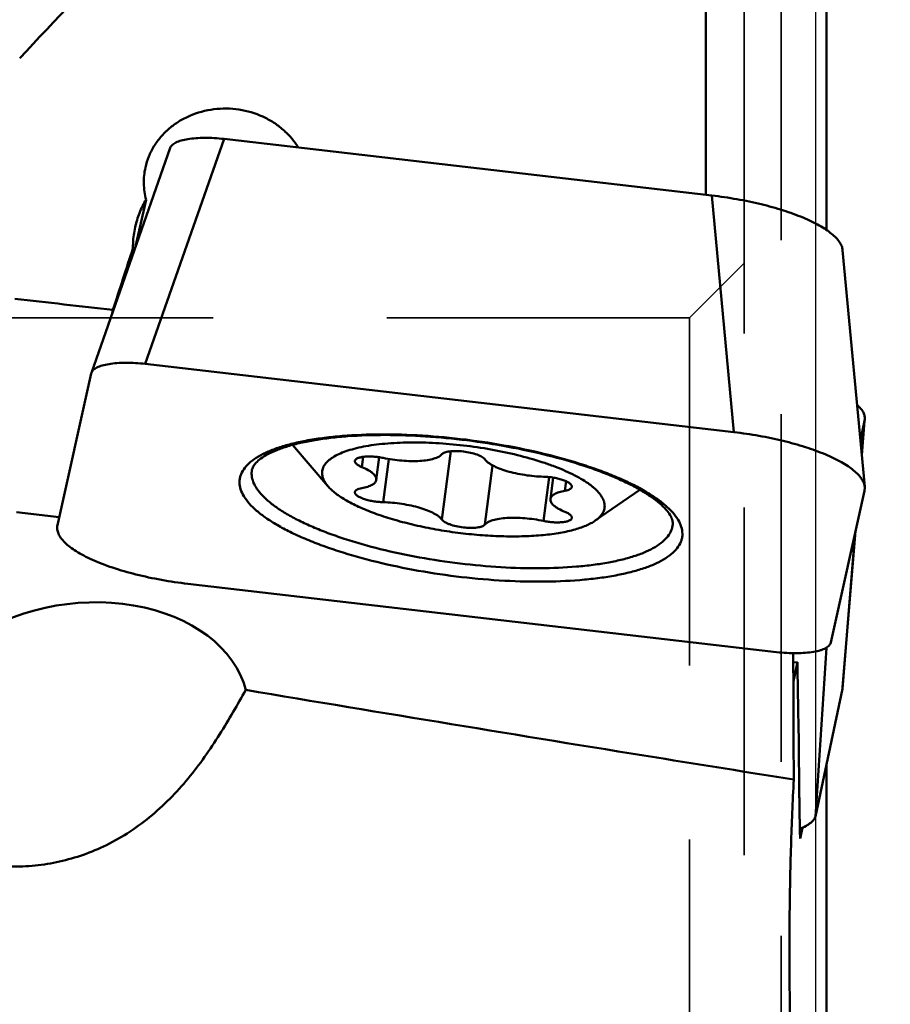
# Model space of a CAD drawing. Units: millimetres. Extents: x -29 to 146, y -52 to 80.
# Drawn here: x 93 to 108, y 1 to 19 of the extents above; entities that cross this region are included whole.
import ezdxf

# ---------------------------------------------------------------- set-up
doc = ezdxf.new("R2010")
doc.units = ezdxf.units.MM
doc.linetypes.add('HIDDEN', pattern=[9.525, 6.35, -3.175])
for name, color, linetype, lineweight in [('1', 4, 'Continuous', 50), ('2', 7, 'Continuous', 25), ('nocut', 7, 'Continuous', 25), ('sk3', 1, 'HIDDEN', 35)]:
    doc.layers.add(name, color=color, linetype=linetype, lineweight=lineweight)
doc.styles.add('simplex', font='txt.shx', dxfattribs={"height": 3.5})
doc.dimstyles.new('コピー - ISO-25', dxfattribs={"dimscale": 0, "dimtxt": 3.5, "dimasz": 3.5, "dimexe": 1.5, "dimexo": 0, "dimgap": 2.3, "dimtad": 1, "dimdsep": 46, "dimtxsty": 'simplex', "dimcen": 0.09, "dimclrd": 256, "dimclre": 256, "dimclrt": 256, "dimadec": 0, "dimazin": 0, "dimtfac": 1, "dimtofl": 0, "dimtmove": 0, "dimatfit": 3, "dimfxl": 1, "dimtolj": 1, "dimlwd": -1, "dimlwe": -1, "dimarcsym": 0})

# ---------------------------------------------------------------- blocks, each defined once
blk = doc.blocks.new('*D5')
at = {"layer": '2'}
for p, q in [((105.55, 38.1), (125.416, 38.1)), ((123.916, 34.6), (123.916, -38.1))]:
    blk.add_line(p, q, dxfattribs=at)
at = {"layer": '2', "lineweight": 0}
blk.add_solid([(124.5, 34.6), (123.333, 34.6), (123.916, 38.1)], dxfattribs=at)
at = {"layer": 'Defpoints', "color": 0, "lineweight": 0}
for p in [(105.55, 38.1), (105.55, -38.1), (123.916, -38.1)]:
    blk.add_point(p, dxfattribs=at)
at = {"layer": '2', "insert": (119.866, -1.75), "char_height": 3.5, "attachment_point": 5, "rotation": 90, "style": 'simplex'}
blk.add_mtext('\\A1;%%C76.2 [%%c3.000"]', dxfattribs=at)
blk = doc.blocks.new('_None')

msp = doc.modelspace()

# ---------------------------------------------------------------- linework, layer by layer
at = {"layer": '1'}
for p, q in [((105.05, 15.74586216), (105.05, 26.61943522)), ((107.25, 25.8285099), (107.25, 15.10598133)), ((94.81403763, 12.65863829), (96.25277886, 16.76639646)), ((105.159563, 15.73315215), (96.25277886, 16.76639646)), ((95.26808518, 16.60456485), (93.82934395, 12.49680668)), ((94.63770453, 14.8047615), (94.82724486, 15.65756026)), ((105.5620084, 11.41180448), (105.159563, 15.73315215)), ((94.52336517, 14.47831057), (94.58840022, 14.77092273)), ((107.9489772, 10.41315832), (107.54653181, 14.73450599)), ((94.22278967, 13.64400568), (94.20827197, 13.5786862)), ((105.5620084, 11.41180448), (94.81403763, 12.65863829)), ((93.82619171, 12.48577285), (93.21004872, 9.713561)), ((93.8293274, 12.49680915), (93.82619171, 12.48577285)), ((107.86956601, 11.26585385), (107.94460028, 11.6209798)), ((107.94460028, 11.6209798), (107.89390955, 11.00445959)), ((107.89498894, 10.99286942), (107.94661898, 11.62081382)), ((107.94460028, 11.6209798), (107.94922421, 11.65226475)), ((98.14714404, 10.42711225), (97.50158868, 11.17966062)), ((100.39013882, 11.06386952), (100.22906222, 9.81621308)), ((98.79015552, 10.96197798), (98.76613648, 10.77593289)), ((99.08513185, 10.95457376), (99.03185813, 10.54192969)), ((99.25998105, 10.92237251), (99.15816866, 10.13376079)), ((101.15282824, 10.80674572), (101.01312658, 9.72465392)), ((102.18741368, 10.59295309), (102.08402015, 9.79209432)), ((102.26083743, 10.58293421), (102.21033068, 10.19172233)), ((102.49832988, 10.51526324), (102.47605233, 10.34270725)), ((103.02923795, 9.79681768), (103.84491986, 10.36085184)), ((107.3284573, 7.56981918), (107.94460028, 10.34203103)), ((92.46078728, 9.9516499), (93.24280272, 9.86093107)), ((107.77770292, 9.5911098), (107.54215488, 6.72628387)), ((107.54675932, 6.75756671), (107.78092853, 9.60562277)), ((95.59264061, 8.64378755), (106.34061138, 7.39695373)), ((107.24909298, 7.47732918), (107.04991221, 4.39657331)), ((106.64565443, 7.20538252), (106.72020303, 7.21414524)), ((106.64619298, 6.86709616), (106.72020303, 7.21414524)), ((107.54215488, 6.72628387), (107.04991221, 4.39657331)), ((107.54677881, 6.75756882), (107.54215488, 6.72628387)), ((107.25, -8.30044401), (107.25, 5.34355873)), ((106.77125719, 3.99581627), (106.81169849, 4.18797553)), ((106.77125719, 3.99581627), (106.77105974, 3.99531122))]:
    msp.add_line(p, q, dxfattribs=at)
for centre, major_axis, ratio, start_param, end_param in [((80.16567167, 0), (32.65648859, 37.14430153), 0.0623126161, 0.9826871956, 1.1130790455), ((90.94511937, 0), (11.63829843, 37.19876897), 0.0260032497, 1.1706119326, 1.2033923766), ((112.8074203, 0), (302.96678464, -35.42928155), 0.0374313605, 1.6365536507, 1.6424836115), ((93.66032879, 6.15096797), (3.02582839, 0.35336018), 0.7028427137, 6.3789606957, 8.5354698868)]:
    msp.add_ellipse(centre, major_axis=major_axis, ratio=ratio, start_param=start_param, end_param=end_param, dxfattribs=at)
for points, knots in [([(94.8158873, 16.24586896), (94.8309486, 16.31363513), (94.87271421, 16.44750088), (94.96808618, 16.63609778), (95.09431233, 16.80897269), (95.24850664, 16.96204068), (95.42716985, 17.09177041), (95.69340906, 17.23020894), (96.06442119, 17.32979455), (96.524994, 17.32385942), (96.89307024, 17.21585242), (97.15632711, 17.0728801), (97.33289993, 16.94087572), (97.48545982, 16.78656183), (97.56959707, 16.6700789), (97.60642055, 16.60942815)], [0, 0, 0, 0, 0.0590209463, 0.1185750362, 0.1789156127, 0.2402184354, 0.3025582999, 0.365897661, 0.4945710668, 0.6244504443, 0.7529432102, 0.8161711717, 0.8784230559, 0.9396745215, 1, 1, 1, 1]), ([(95.26808666, 16.60456463), (95.27135604, 16.61389378), (95.28127898, 16.63263086), (95.30379162, 16.65771419), (95.33405752, 16.68088303), (95.38772375, 16.71094521), (95.4737586, 16.7415314), (95.59637105, 16.76738841), (95.7405797, 16.78338942), (95.90170863, 16.78893504), (96.07454518, 16.78377004), (96.19275923, 16.77335912), (96.25277886, 16.76639646)], [0, 0, 0, 0, 0.0285905951, 0.0604556607, 0.0968021568, 0.1383382779, 0.237920955, 0.3593092081, 0.5001990981, 0.6569937268, 0.8252475788, 1, 1, 1, 1]), ([(94.82724486, 15.65756026), (94.802301, 15.75337402), (94.77460702, 15.95103536), (94.79451244, 16.14969581), (94.8158873, 16.24586896)], [0, 0, 0, 0, 0.5012342594, 1, 1, 1, 1]), ([(94.62872528, 15.15617011), (94.64822274, 15.24389443), (94.7014437, 15.41706667), (94.7812504, 15.57968028), (94.82724486, 15.65756026)], [0, 0, 0, 0, 0.4983840975, 1, 1, 1, 1]), ([(105.159563, 15.73315215), (105.31248879, 15.71541177), (105.61336828, 15.67152629), (106.04913558, 15.58120941), (106.45252783, 15.46990094), (106.75948592, 15.35972395), (106.97645225, 15.26289494), (107.11675837, 15.1903306), (107.23910973, 15.11597444), (107.3424518, 15.04046427), (107.4259404, 14.96440361), (107.48889626, 14.88820869), (107.53069149, 14.81221451), (107.54419726, 14.75957718), (107.54652955, 14.73450623)], [0, 0, 0, 0, 0.1717930341, 0.3390719037, 0.4962929647, 0.6384163691, 0.7024847768, 0.7613043333, 0.8145669277, 0.8620990597, 0.9039127727, 0.9402886361, 0.9719027408, 1, 1, 1, 1]), ([(94.58840022, 14.77092273), (94.58807874, 14.80328795), (94.59046377, 14.9325685), (94.6076995, 15.06156952), (94.62872528, 15.15617011)], [0, 0, 0, 0, 0.2503702345, 1, 1, 1, 1]), ([(94.81403763, 12.65863829), (94.754018, 12.66560096), (94.63580395, 12.67601188), (94.4629674, 12.68117688), (94.30183846, 12.67563126), (94.15762981, 12.65963025), (94.03501736, 12.63377323), (93.94898252, 12.60318704), (93.89531629, 12.57312487), (93.86505039, 12.54995603), (93.84253775, 12.5248727), (93.83261481, 12.50613561), (93.82934542, 12.49680646)], [0, 0, 0, 0, 0.1747524212, 0.3430062732, 0.4998009019, 0.6406907919, 0.762079045, 0.8616617221, 0.9031978432, 0.9395443393, 0.9714094049, 1, 1, 1, 1]), ([(107.94920214, 11.65226235), (107.95106269, 11.67491611), (107.94810457, 11.72165894), (107.92167957, 11.78914621), (107.87470624, 11.85195904), (107.83347087, 11.88802569), (107.81033232, 11.90542335)], [0, 0, 0, 0, 0.2263184159, 0.4579672956, 0.7117559195, 1, 1, 1, 1]), ([(96.5340558, 10.49684122), (96.53389365, 10.5173088), (96.53681569, 10.55842526), (96.55617998, 10.64049048), (96.60787154, 10.74158078), (96.70732524, 10.85121719), (96.8428861, 10.95164114), (97.0133439, 11.04270053), (97.21735233, 11.12399478), (97.45321549, 11.19488112), (97.71883749, 11.25471949), (98.01177621, 11.30294056), (98.44798975, 11.35251014), (99.0404749, 11.38011815), (99.79028941, 11.36252877), (100.57022666, 11.29537372), (101.35058207, 11.18116712), (102.10163699, 11.02425289), (102.69328525, 10.85924751), (103.12896212, 10.70891189), (103.42320242, 10.59248897), (103.69022504, 10.47076892), (103.92753705, 10.3449087), (104.13297005, 10.21609156), (104.3047153, 10.08545593), (104.4413407, 9.95403063), (104.5416903, 9.82247629), (104.60452526, 9.69124087), (104.62025677, 9.60121857), (104.62059321, 9.55875081)], [0, 0, 0, 0, 0.006855319, 0.0137355041, 0.0281332419, 0.0442889902, 0.0629056874, 0.0843696327, 0.1088439259, 0.136341883, 0.1667738273, 0.199975545, 0.2357262911, 0.3137638088, 0.3983990284, 0.4867608757, 0.5757878817, 0.6623854173, 0.743581071, 0.7813058194, 0.8167062634, 0.8495230325, 0.8795426555, 0.9066103638, 0.9306491627, 0.9516904414, 0.9699238064, 0.9857760381, 1, 1, 1, 1]), ([(96.76150706, 10.72255838), (96.76333643, 10.73242064), (96.76891652, 10.75315942), (96.78314626, 10.78485341), (96.80473859, 10.81884103), (96.84800562, 10.87127784), (96.92829638, 10.93960896), (97.05682845, 11.01758764), (97.22303968, 11.09241337), (97.42428064, 11.16096412), (97.65770701, 11.22120048), (97.92028441, 11.27177447), (98.20895908, 11.3117768), (98.63637278, 11.35123102), (99.21306533, 11.36882435), (99.93868119, 11.3428671), (100.68857295, 11.27084186), (101.43468896, 11.15536584), (102.14915775, 11.00080411), (102.70975704, 10.84069476), (103.12068719, 10.69625107), (103.39646874, 10.58540772), (103.64504897, 10.47058556), (103.86366736, 10.3533605), (104.04969233, 10.23568613), (104.20077862, 10.12006509), (104.31495134, 10.00991664), (104.38336035, 9.92081684), (104.41795235, 9.85617536), (104.43785883, 9.80589936), (104.44479307, 9.76871585), (104.44497335, 9.74595992)], [0, 0, 0, 0, 0.0036277212, 0.0077302835, 0.0125180208, 0.0181473313, 0.0322627888, 0.0503759136, 0.0723720117, 0.0980523724, 0.1271786998, 0.1594921395, 0.1947125311, 0.2325386716, 0.3146884038, 0.4031711907, 0.4949801716, 0.586991666, 0.676074824, 0.7592017932, 0.7976475686, 0.83356853, 0.8666580752, 0.896630623, 0.9232218135, 0.9461878253, 0.9653159485, 0.980460932, 0.9865693617, 0.9917696122, 1, 1, 1, 1]), ([(107.94897494, 10.41315856), (107.94664266, 10.43822951), (107.93313688, 10.49086684), (107.89134165, 10.56686102), (107.82838579, 10.64305594), (107.7448972, 10.7191166), (107.64155513, 10.79462677), (107.51920377, 10.86898293), (107.37889765, 10.94154727), (107.16193132, 11.03837628), (106.85497323, 11.14855327), (106.45158098, 11.25986174), (106.01581368, 11.35017862), (105.71493419, 11.3940641), (105.5620084, 11.41180448)], [0, 0, 0, 0, 0.0280972592, 0.0597113639, 0.0960872273, 0.1379009403, 0.1854330723, 0.2386956667, 0.2975152232, 0.3615836309, 0.5037070353, 0.6609280963, 0.8282069659, 1, 1, 1, 1]), ([(98.04047441, 10.66817805), (98.04047441, 10.69427221), (98.04925205, 10.74827118), (98.08890281, 10.82418809), (98.15296852, 10.89407442), (98.2400616, 10.95799901), (98.34940475, 11.0159721), (98.48013845, 11.06769502), (98.63117314, 11.11276595), (98.80116503, 11.15077378), (98.9885491, 11.18136129), (99.26742815, 11.21272262), (99.64602524, 11.23000122), (100.12494955, 11.21837222), (100.62286489, 11.1751224), (101.12080707, 11.10186605), (101.59981375, 11.00139644), (101.97698993, 10.89584422), (102.2545944, 10.799727), (102.44197579, 10.72532521), (102.61194796, 10.64756249), (102.76290808, 10.56717813), (102.87480048, 10.49670832), (102.95317048, 10.43928073), (103.01952616, 10.38510509), (103.08919525, 10.31763256), (103.15265546, 10.23367361), (103.19213191, 10.149911), (103.2017144, 10.09252384), (103.2017144, 10.06547396)], [0, 0, 0, 0, 0.0136935584, 0.0281265717, 0.0443369327, 0.0630223371, 0.0845616774, 0.1091129585, 0.1366872796, 0.1671924554, 0.2004621636, 0.2362750177, 0.3144148033, 0.399118258, 0.487510736, 0.5765293994, 0.6630800922, 0.7441928153, 0.7818639346, 0.8172034737, 0.8499536719, 0.8799018928, 0.9068946839, 0.9192599578, 0.9308664165, 0.9518347579, 0.9700016524, 0.9858049034, 1, 1, 1, 1]), ([(99.15816866, 10.9415577), (99.12833285, 10.9478141), (99.06803901, 10.95813595), (98.9779757, 10.96726686), (98.8912479, 10.96987175), (98.81220868, 10.96587361), (98.74485412, 10.95553062), (98.69786661, 10.94134299), (98.66948412, 10.92626403), (98.65441477, 10.91448803), (98.64418462, 10.9013941), (98.64088098, 10.89153481), (98.64026591, 10.88677904)], [0, 0, 0, 0, 0.16723315, 0.3352420455, 0.496221342, 0.6428046032, 0.7687133941, 0.8695058628, 0.9100498155, 0.9444076994, 0.9736935172, 1, 1, 1, 1]), ([(99.15816866, 10.9415577), (99.21438111, 10.92977026), (99.32810724, 10.90984303), (99.4987794, 10.89066206), (99.66544724, 10.88246015), (99.82135028, 10.88551942), (99.96015873, 10.89965704), (100.06209566, 10.92101115), (100.13008704, 10.94427487), (100.17091863, 10.96307887), (100.20400259, 10.98400906), (100.22189877, 11.00046005), (100.22906222, 11.0089981)], [0, 0, 0, 0, 0.1564956471, 0.3143453508, 0.4676835358, 0.6108566186, 0.7388018461, 0.8474330758, 0.8936816761, 0.9343591653, 0.9696324846, 1, 1, 1, 1]), ([(101.01312658, 10.91743894), (101.00725834, 10.92580377), (100.99081297, 10.94232848), (100.95907499, 10.96406727), (100.91821708, 10.9850829), (100.84965076, 11.01263958), (100.74994171, 11.04030257), (100.62188275, 11.06176764), (100.4938619, 11.07035924), (100.39356024, 11.06614821), (100.32439947, 11.05457074), (100.28349363, 11.04312883), (100.2516035, 11.028834), (100.23490868, 11.01596644), (100.22906222, 11.0089981)], [0, 0, 0, 0, 0.0369674641, 0.0832730769, 0.138836782, 0.2028264037, 0.3503672377, 0.5120911053, 0.6718746037, 0.8138792082, 0.8740208035, 0.92526324, 0.967091344, 1, 1, 1, 1]), ([(98.64026591, 10.88677904), (98.63969066, 10.88233113), (98.6402065, 10.87270636), (98.64582441, 10.85844818), (98.65590239, 10.84419694), (98.67651381, 10.82378819), (98.71338828, 10.7995207), (98.74706964, 10.78376953), (98.76613648, 10.77593289)], [0, 0, 0, 0, 0.0760957147, 0.1598409017, 0.2568284433, 0.3701976593, 0.6502363943, 1, 1, 1, 1]), ([(101.01312658, 10.91743894), (101.0203169, 10.90718957), (101.03811658, 10.88667912), (101.0710629, 10.85810038), (101.11181696, 10.82978044), (101.17931522, 10.79087316), (101.28068167, 10.74580423), (101.41952649, 10.69911967), (101.57546297, 10.65954491), (101.7421547, 10.6287361), (101.91282712, 10.60797966), (102.02737849, 10.60124245), (102.08402015, 10.59989122)], [0, 0, 0, 0, 0.0329267475, 0.0710172282, 0.1144633684, 0.1632377243, 0.2757324003, 0.4054756988, 0.5481035811, 0.6984713751, 0.850993775, 1, 1, 1, 1]), ([(96.75539061, 10.65275731), (96.75534413, 10.65862476), (96.75570874, 10.68200138), (96.7583169, 10.70534302), (96.76151002, 10.72255798)], [0, 0, 0, 0, 0.2510086199, 1, 1, 1, 1]), ([(104.44447561, 9.73066157), (104.4430601, 9.7114238), (104.43710411, 9.67281781), (104.41238832, 9.59601472), (104.35573297, 9.50214751), (104.25379837, 9.40083262), (104.11833744, 9.3080745), (103.95046658, 9.22414315), (103.75149727, 9.14946907), (103.52308968, 9.08466397), (103.26726107, 9.03031432), (102.98633897, 8.98693288), (102.57001547, 8.94309503), (102.00679515, 8.92039943), (101.29618948, 8.94057148), (100.55936288, 9.00704553), (99.82393657, 9.11736279), (99.11747656, 9.26738626), (98.56167016, 9.42429786), (98.1528193, 9.56684794), (97.87690657, 9.67706252), (97.62662611, 9.79216635), (97.40427627, 9.91108368), (97.21185511, 10.03271569), (97.05102866, 10.15600701), (96.9231179, 10.28000564), (96.82919256, 10.40410008), (96.77041076, 10.52786774), (96.75570789, 10.61270767), (96.75539061, 10.65275731)], [0, 0, 0, 0, 0.0068176005, 0.0137366199, 0.0284122711, 0.0450240607, 0.0641792997, 0.0861986609, 0.1112042929, 0.1391846813, 0.1700351811, 0.2035828705, 0.2396025264, 0.3179439137, 0.4025846493, 0.4906921027, 0.579259932, 0.6652592711, 0.7457886102, 0.7831768577, 0.81825003, 0.8507567814, 0.8804910361, 0.9073046019, 0.9311259443, 0.9519903668, 0.970088789, 0.9858447837, 1, 1, 1, 1]), ([(98.04047441, 10.66817805), (98.04047441, 10.64849331), (98.04538668, 10.60761655), (98.06632887, 10.54682574), (98.10059248, 10.48551901), (98.1304078, 10.44662114), (98.14714418, 10.42711225)], [0, 0, 0, 0, 0.2196483724, 0.4548685186, 0.7131853782, 1, 1, 1, 1]), ([(99.03185726, 10.5419298), (99.03307064, 10.55131981), (99.03198527, 10.57163841), (99.02012256, 10.60173704), (98.99884806, 10.63182143), (98.96856577, 10.66184846), (98.92958013, 10.6916877), (98.86288204, 10.7330664), (98.80638844, 10.75938897), (98.76613648, 10.77593289)], [0, 0, 0, 0, 0.076069398, 0.1597860402, 0.2567296083, 0.3700720328, 0.5011978258, 0.6503535879, 1, 1, 1, 1]), ([(104.62059321, 9.55875081), (104.62075535, 9.53828323), (104.61783332, 9.49716676), (104.59846902, 9.41510155), (104.54677746, 9.31401124), (104.44732377, 9.20437483), (104.3117629, 9.10395089), (104.1413051, 9.0128915), (103.93729668, 8.93159725), (103.70143352, 8.8607109), (103.43581152, 8.80087253), (103.14287279, 8.75265147), (102.70665925, 8.70308188), (102.11417411, 8.67547387), (101.3643596, 8.69306326), (100.58442234, 8.7602183), (99.80406693, 8.8744249), (99.05301201, 9.03133913), (98.46136376, 9.19634452), (98.02568689, 9.34668014), (97.73144659, 9.46310305), (97.46442396, 9.5848231), (97.22711196, 9.71068333), (97.02167896, 9.83950046), (96.8499337, 9.9701361), (96.7133083, 10.10156139), (96.61295871, 10.23311573), (96.55012374, 10.36435115), (96.53439224, 10.45437345), (96.5340558, 10.49684122)], [0, 0, 0, 0, 0.006855319, 0.0137355041, 0.0281332419, 0.0442889902, 0.0629056874, 0.0843696327, 0.1088439259, 0.136341883, 0.1667738273, 0.199975545, 0.2357262911, 0.3137638088, 0.3983990284, 0.4867608757, 0.5757878817, 0.6623854173, 0.743581071, 0.7813058194, 0.8167062634, 0.8495230325, 0.8795426555, 0.9066103638, 0.9306491627, 0.9516904414, 0.9699238064, 0.9857760381, 1, 1, 1, 1]), ([(98.76613648, 10.39094476), (98.80259214, 10.39741414), (98.85433065, 10.40914546), (98.91723185, 10.43184207), (98.95513088, 10.45001613), (98.9859918, 10.47010936), (99.00956263, 10.49210258), (99.02552279, 10.51599702), (99.03075896, 10.53343032), (99.03185726, 10.5419298)], [0, 0, 0, 0, 0.3447877217, 0.49199705, 0.6219850122, 0.7353458432, 0.8336845617, 0.920192737, 1, 1, 1, 1]), ([(102.6019226, 10.41422822), (102.6025651, 10.41919702), (102.60173325, 10.43009895), (102.59447092, 10.44605419), (102.5817862, 10.46192783), (102.55599303, 10.48466711), (102.51059072, 10.51123501), (102.44315891, 10.53903135), (102.36235851, 10.56313825), (102.27263172, 10.58217333), (102.17887462, 10.59504107), (102.11544296, 10.59914161), (102.08402015, 10.59989122)], [0, 0, 0, 0, 0.026015746, 0.0552141572, 0.0897745804, 0.1307934277, 0.2331524844, 0.3609331204, 0.5089940916, 0.670310273, 0.836787887, 1, 1, 1, 1]), ([(98.14714418, 10.42711225), (98.16725612, 10.40366861), (98.21308124, 10.35689657), (98.29250804, 10.290578), (98.3858248, 10.22473055), (98.53393112, 10.13451384), (98.7508165, 10.02707356), (99.04584482, 9.91037574), (99.37835536, 9.80417424), (99.74046516, 9.71105608), (100.12359135, 9.6332996), (100.51858118, 9.57279411), (100.91598665, 9.5309982), (101.30629903, 9.50890077), (101.68018563, 9.50699906), (102.02876596, 9.52526972), (102.34375875, 9.56321137), (102.58081915, 9.61204798), (102.74698259, 9.66168841), (102.85396174, 9.70168142), (102.9476306, 9.74564515), (103.00382936, 9.77925043), (103.02923438, 9.79681853)], [0, 0, 0, 0, 0.0181104299, 0.0382932864, 0.0605966994, 0.0850102866, 0.1399124836, 0.2022471515, 0.2708810586, 0.3444355927, 0.4213614915, 0.499999991, 0.578638528, 0.655564521, 0.7291191548, 0.7977530945, 0.8600877025, 0.9149897624, 0.9394036768, 0.9617066412, 0.9818899616, 1, 1, 1, 1]), ([(98.64026621, 10.3194238), (98.6396237, 10.314455), (98.64045556, 10.30355306), (98.64771788, 10.28759782), (98.66040261, 10.27172418), (98.68619578, 10.24898491), (98.73159809, 10.22241701), (98.7990299, 10.19462066), (98.8798303, 10.17051377), (98.96955708, 10.15147868), (99.06331418, 10.13861095), (99.12674584, 10.13451041), (99.15816866, 10.13376079)], [0, 0, 0, 0, 0.026015746, 0.0552141572, 0.0897745804, 0.1307934277, 0.2331524844, 0.3609331204, 0.5089940916, 0.670310273, 0.836787887, 1, 1, 1, 1]), ([(98.76613648, 10.39094476), (98.74886878, 10.38788046), (98.71798076, 10.38083567), (98.68290222, 10.36704284), (98.66199293, 10.35344456), (98.65082721, 10.34302743), (98.64326727, 10.33170789), (98.64078681, 10.32344992), (98.64026621, 10.3194238)], [0, 0, 0, 0, 0.3448910903, 0.6218618033, 0.7352375271, 0.8336224095, 0.9201632902, 1, 1, 1, 1]), ([(102.47605233, 10.34270725), (102.43959667, 10.33623787), (102.38785816, 10.32450656), (102.32495696, 10.30180995), (102.28705793, 10.28363588), (102.25619701, 10.26354266), (102.23262617, 10.24154943), (102.21666601, 10.21765499), (102.21142985, 10.2002217), (102.21033155, 10.19172221)], [0, 0, 0, 0, 0.3447877217, 0.49199705, 0.6219850122, 0.7353458432, 0.8336845617, 0.920192737, 1, 1, 1, 1]), ([(102.47605233, 10.34270725), (102.49332003, 10.34577156), (102.52420805, 10.35281635), (102.55928659, 10.36660918), (102.58019587, 10.38020745), (102.59136159, 10.39062459), (102.59892153, 10.40194413), (102.60140199, 10.41020209), (102.6019226, 10.41422822)], [0, 0, 0, 0, 0.3448910903, 0.6218618033, 0.7352375271, 0.8336224095, 0.9201632902, 1, 1, 1, 1]), ([(107.94460028, 10.34203103), (107.94588758, 10.34782297), (107.95015011, 10.37125925), (107.95063072, 10.39535979), (107.94897494, 10.41315856)], [0, 0, 0, 0, 0.2492042345, 1, 1, 1, 1]), ([(100.22906222, 9.81621308), (100.22187191, 9.82646244), (100.20407222, 9.8469729), (100.17112591, 9.87555163), (100.13037184, 9.90387157), (100.06287359, 9.94277885), (99.96150714, 9.98784779), (99.82266231, 10.03453234), (99.66672584, 10.0741071), (99.5000341, 10.10491591), (99.32936168, 10.12567235), (99.21481031, 10.13240957), (99.15816866, 10.13376079)], [0, 0, 0, 0, 0.0329267475, 0.0710172282, 0.1144633684, 0.1632377243, 0.2757324003, 0.4054756988, 0.5481035811, 0.6984713751, 0.850993775, 1, 1, 1, 1]), ([(102.21033155, 10.19172221), (102.20911817, 10.18233221), (102.21020354, 10.1620136), (102.22206624, 10.13191498), (102.24334074, 10.10183058), (102.27362303, 10.07180355), (102.31260867, 10.04196431), (102.37930677, 10.00058561), (102.43580037, 9.97426304), (102.47605233, 9.95771913)], [0, 0, 0, 0, 0.076069398, 0.1597860402, 0.2567296083, 0.3700720328, 0.5011978258, 0.6503535879, 1, 1, 1, 1]), ([(102.6019229, 9.84687298), (102.60249815, 9.85132089), (102.6019823, 9.86094565), (102.5963644, 9.87520384), (102.58628641, 9.88945508), (102.56567499, 9.90986382), (102.52880052, 9.93413132), (102.49511917, 9.94988249), (102.47605233, 9.95771913)], [0, 0, 0, 0, 0.0760957147, 0.1598409017, 0.2568284433, 0.3701976593, 0.6502363943, 1, 1, 1, 1]), ([(103.02923438, 9.79681853), (103.05578382, 9.81517801), (103.10341013, 9.85317212), (103.15954695, 9.91941995), (103.19409862, 9.99075121), (103.2017144, 10.04104771), (103.2017144, 10.06547396)], [0, 0, 0, 0, 0.2919567541, 0.5480878545, 0.7790706993, 1, 1, 1, 1]), ([(93.21004872, 9.713561), (93.20457816, 9.68894729), (93.20203068, 9.63562835), (93.22528603, 9.55480707), (93.27350103, 9.47385567), (93.3453904, 9.39292511), (93.44020757, 9.31226137), (93.55711194, 9.23244159), (93.69502062, 9.15419092), (93.852584, 9.07829422), (94.02821406, 9.00553236), (94.29125411, 8.91117844), (94.6515586, 8.80772895), (95.11134483, 8.70971714), (95.43022544, 8.66262875), (95.59264061, 8.64378755)], [0, 0, 0, 0, 0.0274108022, 0.0567590336, 0.0901803972, 0.1290159365, 0.1739413293, 0.2251863021, 0.282682984, 0.346158951, 0.415194243, 0.4892554803, 0.6498589043, 0.8222523288, 1, 1, 1, 1]), ([(100.22906222, 9.81621308), (100.23493047, 9.80784824), (100.25137583, 9.79132353), (100.28311381, 9.76958474), (100.32397173, 9.74856911), (100.39253805, 9.72101243), (100.49224709, 9.69334944), (100.62030606, 9.67188437), (100.7483269, 9.66329277), (100.84862857, 9.6675038), (100.91778933, 9.67908127), (100.95869517, 9.69052319), (100.99058531, 9.70481801), (101.00728012, 9.71768557), (101.01312658, 9.72465392)], [0, 0, 0, 0, 0.0369674641, 0.0832730769, 0.138836782, 0.2028264037, 0.3503672377, 0.5120911053, 0.6718746037, 0.8138792082, 0.8740208035, 0.92526324, 0.967091344, 1, 1, 1, 1]), ([(102.08402015, 9.79209432), (102.0278077, 9.80388175), (101.91408157, 9.82380898), (101.7434094, 9.84298996), (101.57674157, 9.85119187), (101.42083852, 9.84813259), (101.28203007, 9.83399498), (101.18009314, 9.81264087), (101.11210177, 9.78937714), (101.07127017, 9.77057315), (101.03818622, 9.74964296), (101.02029003, 9.73319196), (101.01312658, 9.72465392)], [0, 0, 0, 0, 0.1564956471, 0.3143453508, 0.4676835358, 0.6108566186, 0.7388018461, 0.8474330758, 0.8936816761, 0.9343591653, 0.9696324846, 1, 1, 1, 1]), ([(102.08402015, 9.79209432), (102.11385596, 9.78583792), (102.17414979, 9.77551606), (102.26421311, 9.76638516), (102.35094091, 9.76378027), (102.42998013, 9.76777841), (102.49733469, 9.7781214), (102.5443222, 9.79230903), (102.57270468, 9.80738798), (102.58777404, 9.81916398), (102.59800418, 9.83225792), (102.60130783, 9.84211721), (102.6019229, 9.84687298)], [0, 0, 0, 0, 0.16723315, 0.3352420455, 0.496221342, 0.6428046032, 0.7687133941, 0.8695058628, 0.9100498155, 0.9444076994, 0.9736935172, 1, 1, 1, 1]), ([(106.34061138, 7.39695373), (106.40212854, 7.38981734), (106.52319876, 7.37923738), (106.6999559, 7.37434867), (106.86415245, 7.38068962), (107.01011432, 7.39799155), (107.11749847, 7.42195981), (107.18972297, 7.44718977), (107.2337481, 7.46742611), (107.27008754, 7.48978264), (107.29847361, 7.514211), (107.3185886, 7.54069086), (107.32632252, 7.5602142), (107.3284573, 7.56981918)], [0, 0, 0, 0, 0.1771477217, 0.3474039996, 0.5054981414, 0.6467398332, 0.7673941715, 0.8192646223, 0.8653291344, 0.9057329638, 0.9409330061, 0.9718549018, 1, 1, 1, 1]), ([(96.64853983, 6.7060812), (96.57219349, 6.57154966), (96.41715323, 6.29786675), (96.17132591, 5.88766136), (95.90068116, 5.47969676), (95.59999208, 5.08420864), (95.26559829, 4.71192808), (94.89580254, 4.37347207), (94.49107628, 4.07895597), (94.19930509, 3.91732833), (94.04919848, 3.84648053)], [0, 0, 0, 0, 0.1180479632, 0.2400429927, 0.364884842, 0.4914794807, 0.6188498486, 0.7462641149, 0.8733276744, 1, 1, 1, 1]), ([(106.65510523, 5.06849134), (105.82069439, 5.20196219), (102.48357227, 5.73797142), (99.14820139, 6.28500807), (96.64853983, 6.7060812)], [0, 0, 0, 0, 0.2500130265, 1, 1, 1, 1]), ([(106.77104249, 3.99530601), (106.77084787, 3.99528143), (106.77077274, 3.99629913), (106.77052433, 3.99727839), (106.77036885, 3.99922641), (106.77011008, 4.00218183), (106.7698496, 4.00641659), (106.76955953, 4.0117845), (106.76929358, 4.01748507), (106.76895545, 4.02544672), (106.76856968, 4.03569765), (106.76814478, 4.04824879), (106.76774568, 4.06105264), (106.7673667, 4.07403596), (106.76688156, 4.09159418), (106.76631064, 4.11376723), (106.7656676, 4.14058266), (106.76505594, 4.16762102), (106.76427301, 4.203984), (106.76334992, 4.24972647), (106.76231008, 4.30488779), (106.76132373, 4.36034328), (106.7603827, 4.41602829), (106.75948131, 4.47189991), (106.75832541, 4.54668883), (106.75696164, 4.64047293), (106.75543717, 4.7533143), (106.75401158, 4.86650301), (106.75267689, 4.97998428), (106.75100937, 5.13177668), (106.74912814, 5.32203802), (106.7471742, 5.5509109), (106.74606683, 5.70373738), (106.7455606, 5.78026338)], [0, 0, 0, 0, 0.0003296476, 0.0011073412, 0.0021641466, 0.0033975797, 0.0061874631, 0.0092389382, 0.0124507399, 0.0157714808, 0.022631934, 0.029687731, 0.0368751255, 0.0441581741, 0.0515145223, 0.0663916281, 0.0814306335, 0.0965887532, 0.1118391707, 0.1425500105, 0.1734711403, 0.2045500444, 0.2357534865, 0.2670589385, 0.2984502871, 0.3614456136, 0.4246726569, 0.4880889637, 0.5516657318, 0.615382514, 0.743179996, 0.871401035, 1, 1, 1, 1]), ([(106.65510523, 5.06849134), (106.63308087, 4.66740349), (106.59864143, 3.83164946), (106.57328426, 2.55670988), (106.57398345, 1.26826643), (106.59237974, 0.41469896), (106.6065692, 0)], [0, 0, 0, 0, 0.2376806759, 0.4948792718, 0.7544795752, 1, 1, 1, 1]), ([(107.04991221, 4.39657331), (107.04551841, 4.37577812), (107.02873505, 4.34450214), (106.99651589, 4.30790656), (106.94972528, 4.26645732), (106.8727363, 4.21675092), (106.80365782, 4.18338218), (106.76525551, 4.1668103)], [0, 0, 0, 0, 0.1694979009, 0.2724018561, 0.3892841988, 0.6664526368, 1, 1, 1, 1]), ([(94.04919848, 3.84648053), (93.91316658, 3.78227575), (93.63314769, 3.66970329), (93.19582996, 3.55195391), (92.74688468, 3.48627609), (92.44406525, 3.47714934), (92.29282631, 3.48113308)], [0, 0, 0, 0, 0.2493924992, 0.4989898834, 0.7491669275, 1, 1, 1, 1]), ([(87.81352281, 1.30321429), (89.29931193, 0.98766705), (95.24213019, -0.27546873), (101.18472388, -1.5396678), (105.64252246, -2.48363061)], [0, 0, 0, 0, 0.2500055093, 1, 1, 1, 1])]:
    msp.add_open_spline(points, degree=3, knots=knots, dxfattribs=at)
for points in [[(104.44497335, 9.74595992), (104.44501377, 9.74085789), (104.44485107, 9.73574986), (104.44447701, 9.7306614)], [(106.64549188, 7.37661258), (106.64600068, 6.60723233), (106.6492207, 5.83784925), (106.65510523, 5.06849134)], [(106.7455606, 5.78026338), (106.73602697, 6.25820366), (106.72755854, 6.73616648), (106.72020303, 7.21414524)]]:
    msp.add_open_spline(points, degree=3, dxfattribs=at)
at = {"layer": 'nocut'}
msp.add_line((107.05327829, 35), (107.05327829, 0), dxfattribs=at)
at = {"layer": 'sk3'}
for p, q in [((106.42327363, 21.26614413), (106.42327363, -21.37660354)), ((105.75, 19.56410162), (105.75, -19.56410162)), ((104.75, 13.5), (105.75, 14.5)), ((89.7, 13.5), (104.75, 13.5)), ((104.75, 13.5), (104.75, -13.5))]:
    msp.add_line(p, q, dxfattribs=at)

# ---------------------------------------------------------------- dimensions: what is measured, and where the dimension line sits
at = {"layer": '2'}
dim = msp.add_linear_dim(base=(123.9163321434, -38.1), p1=(105.55, 38.1), p2=(105.55, -38.1), angle=90, text='%%C<>', dimstyle='コピー - ISO-25', override={"dimscale": 1, "dimdec": 8, "dimblk2": 'None', "dimsah": 1, "dimse2": 1}, dxfattribs=at)
dim.commit()
dim.dimension.update_dxf_attribs({"geometry": '*D5', "text_midpoint": (119.8663321434, -1.75)})

doc.saveas('drawing.dxf')
